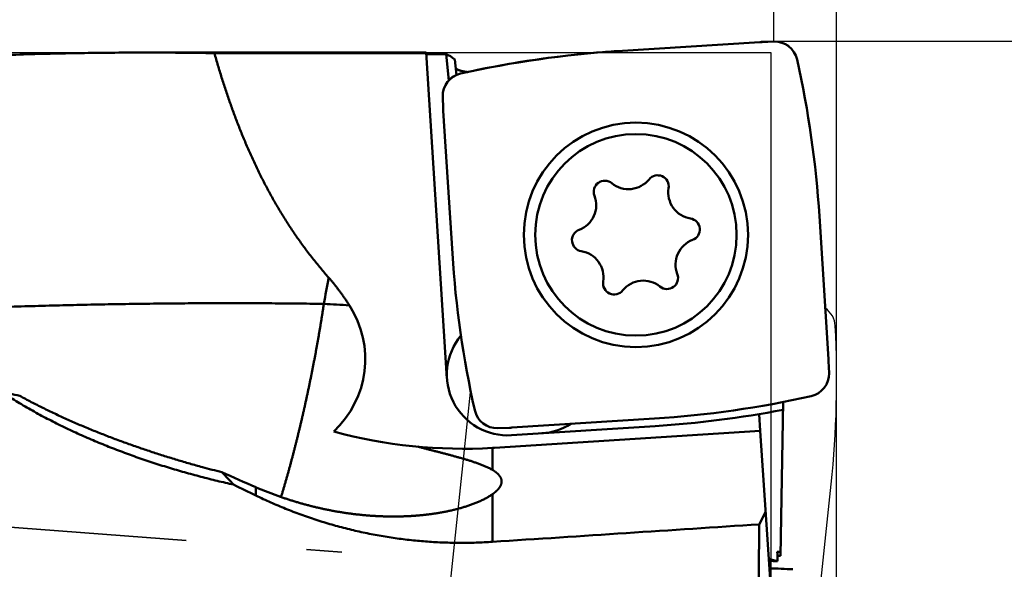
# Model space of a CAD drawing. Units: millimetres. Extents: x -96 to 187, y -73 to 79.
# Drawn here: x 134 to 160, y 1 to 16 of the extents above; entities that cross this region are included whole.
import ezdxf

# ---------------------------------------------------------------- set-up
doc = ezdxf.new("R2010")
doc.units = ezdxf.units.MM
doc.linetypes.add('DASHED2', pattern=[9.525, 6.35, -3.175])
for name, color, linetype, lineweight in [('1', 4, 'Continuous', 50), ('2', 7, 'Continuous', 25), ('3', 1, 'DASHED2', 35), ('cut', 1, 'Continuous', 25), ('nocut', 7, 'Continuous', 25), ('sk2', 7, 'Continuous', 25)]:
    doc.layers.add(name, color=color, linetype=linetype, lineweight=lineweight)
doc.styles.add('simplex', font='txt.shx', dxfattribs={"height": 3.5})
doc.dimstyles.new('コピー - ISO-25', dxfattribs={"dimscale": 0, "dimtxt": 3.5, "dimasz": 3.5, "dimexe": 1.5, "dimexo": 0, "dimgap": 2.3, "dimtad": 1, "dimdec": 8, "dimdsep": 46, "dimtxsty": 'simplex', "dimcen": 0.09, "dimclrd": 256, "dimclre": 256, "dimclrt": 256, "dimadec": 0, "dimazin": 0, "dimtfac": 1, "dimtofl": 0, "dimtmove": 0, "dimatfit": 3, "dimfxl": 1, "dimtolj": 1, "dimlwd": -1, "dimlwe": -1, "dimarcsym": 0})

# ---------------------------------------------------------------- blocks, each defined once
blk = doc.blocks.new('*D134')
at = {"layer": '2'}
for p, q in [((0, 21.725), (0, 51.5)), ((155.702, -6.176), (155.702, 51.5)), ((3.5, 50), (152.202, 50))]:
    blk.add_line(p, q, dxfattribs=at)
for points in [[(3.5, 50.583), (3.5, 49.417), (0, 50)], [(152.202, 49.417), (152.202, 50.583), (155.702, 50)]]:
    blk.add_solid(points, dxfattribs=at)
at = {"layer": 'Defpoints', "color": 0}
for p in [(155.702, 50), (0, 21.725), (155.702, -6.176)]:
    blk.add_point(p, dxfattribs=at)
at = {"layer": '2', "insert": (77.851, 54.05), "char_height": 3.5, "attachment_point": 5, "line_spacing_factor": 1.071429, "style": 'simplex'}
blk.add_mtext('\\A1;155.7 [6.130"]', dxfattribs=at)
blk = doc.blocks.new('*D145')
at = {"layer": '2'}
for p, q in [((28.05, 14.782), (28.05, 41.5)), ((155.702, -6.176), (155.702, 41.5)), ((31.55, 40), (152.202, 40))]:
    blk.add_line(p, q, dxfattribs=at)
for points in [[(31.55, 40.583), (31.55, 39.417), (28.05, 40)], [(152.202, 39.417), (152.202, 40.583), (155.702, 40)]]:
    blk.add_solid(points, dxfattribs=at)
at = {"layer": 'Defpoints', "color": 0}
for p in [(155.702, 40), (28.05, 14.782), (155.702, -6.176)]:
    blk.add_point(p, dxfattribs=at)
at = {"layer": '2', "insert": (91.876, 44.05), "char_height": 3.5, "attachment_point": 5, "line_spacing_factor": 1.071429, "style": 'simplex'}
blk.add_mtext('\\A1;127.65 [5.026"]', dxfattribs=at)
blk = doc.blocks.new('*D156')
at = {"layer": '2'}
for p, q in [((154.053, 15.069), (154.053, 31.5)), ((155.702, -6.176), (155.702, 31.5)), ((150.553, 30), (104.536, 30)), ((159.202, 30), (162.702, 30))]:
    blk.add_line(p, q, dxfattribs=at)
for points in [[(150.553, 29.417), (150.553, 30.583), (154.053, 30)], [(159.202, 30.583), (159.202, 29.417), (155.702, 30)]]:
    blk.add_solid(points, dxfattribs=at)
at = {"layer": 'Defpoints', "color": 0}
for p in [(155.702, 30), (154.053, 15.069), (155.702, -6.176)]:
    blk.add_point(p, dxfattribs=at)
at = {"layer": '2', "insert": (125.794, 34.05), "char_height": 3.5, "attachment_point": 5, "line_spacing_factor": 1.071429, "style": 'simplex'}
blk.add_mtext('\\A1;1.649 [.0649"]', dxfattribs=at)
blk = doc.blocks.new('*D167')
at = {"layer": '2'}
for p, q in [((154.053, 15.082), (173.171, 15.082)), ((171.671, 11.582), (171.671, -15.082)), ((171.671, -15.082), (171.671, -72.765))]:
    blk.add_line(p, q, dxfattribs=at)
blk.add_solid([(172.254, 11.582), (171.087, 11.582), (171.671, 15.082)], dxfattribs=at)
at = {"layer": 'Defpoints', "color": 0}
for p in [(154.053, 15.082), (155.702, -15.082), (171.671, -15.082)]:
    blk.add_point(p, dxfattribs=at)
at = {"layer": '2', "insert": (167.621, -45.673), "char_height": 3.5, "attachment_point": 5, "rotation": 90, "line_spacing_factor": 1.071429, "style": 'simplex'}
blk.add_mtext('\\A1;%%c30.163 [%%c1.1875"]', dxfattribs=at)
blk = doc.blocks.new('_None')
blk = doc.blocks.new('*D178')
at = {"layer": 'Defpoints', "color": 0}
for p in [(155.702, 60), (-60.33, 14.847), (155.702, -6.176)]:
    blk.add_point(p, dxfattribs=at)
at = {"layer": 'sk2'}
for p, q in [((-60.33, 14.847), (-60.33, 61.5)), ((155.702, -6.176), (155.702, 61.5)), ((-56.83, 60), (152.202, 60))]:
    blk.add_line(p, q, dxfattribs=at)
for points in [[(-56.83, 60.583), (-56.83, 59.417), (-60.33, 60)], [(152.202, 59.417), (152.202, 60.583), (155.702, 60)]]:
    blk.add_solid(points, dxfattribs=at)
at = {"layer": 'sk2', "insert": (47.686, 64.05), "char_height": 3.5, "attachment_point": 5, "line_spacing_factor": 1.071429, "style": 'simplex'}
blk.add_mtext('\\A1;216.03 [8.505"]', dxfattribs=at)

msp = doc.modelspace()

# ---------------------------------------------------------------- linework, layer by layer
at = {"layer": '1'}
for p, q in [((149.92873, 14.816707), (153.684612, 15.055528)), ((153.741303, 15.058319), (154.052731, 15.069195)), ((137.508119, 14.7815), (144.904903, 14.7815)), ((144.904796, 14.7815), (145.449496, 6.215129)), ((139.331029, 14.764916), (144.90585, 14.764916)), ((144.907402, 14.740514), (145.429061, 14.740514)), ((145.429061, 14.740514), (145.499313, 14.050148)), ((145.655896, 14.601464), (145.697661, 14.19104)), ((145.349922, 13.309372), (145.339047, 13.6208)), ((145.591535, 9.4968), (145.352714, 13.252682)), ((155.248638, 10.479511), (155.487458, 6.723629)), ((155.49025, 6.666939), (155.501125, 6.355511)), ((154.294012, 5.595378), (154.223417, 1.550999)), ((153.66349, 5.276777), (153.692906, 4.835456)), ((147.147803, 4.719886), (150.924134, 4.960007)), ((150.911442, 5.159604), (147.15556, 4.920783)), ((146.702, 4.390933), (153.692906, 4.835456)), ((147.098869, 4.917992), (146.787442, 4.907116)), ((153.69041, 4.835297), (154.491505, -7.183492)), ((146.645475, 4.387463), (146.645475, 3.809596)), ((140.424905, 3.351462), (140.424905, 3.134343)), ((146.645475, 3.168458), (146.645475, 1.917424)), ((153.833129, 2.694083), (153.667396, 2.377038)), ((154.142275, 1.548177), (154.223417, 1.550999))]:
    msp.add_line(p, q, dxfattribs=at)
for radius in [2.95, 2.65]:
    msp.add_circle((150.420086, 9.988156), radius, dxfattribs=at)
for centre, radius, start, end in [((154.07367, 14.46956), 0.6, 12.642307, 92), ((137.525381, -83.524994), 98.306494, 88.947559, 90.004813), ((151.611632, -11.649921), 26.520078, 93.6383, 102.642271), ((128.78201, 8.79661), 26.520078, 3.6383, 12.642271), ((145.938681, 13.64174), 0.6, 102.642307, 182), ((149.602693, 11.121063), 0.292, 50.6457, 200.975194), ((150.227295, 11.882704), 0.693, 230.6457, 320.975194), ((150.992516, 11.262492), 0.292, 350.6457, 140.975194), ((151.964417, 11.102391), 0.693, 170.6457, 260.975194), ((148.682964, 10.768468), 0.693, 290.6457, 20.975194), ((151.809908, 10.129585), 0.292, 290.6457, 80.975194), ((149.030263, 9.846727), 0.292, 110.6457, 260.975194), ((152.157208, 9.207843), 0.693, 110.6457, 200.975194), ((172.058163, 11.179701), 26.520078, 183.6383, 192.642271), ((148.875754, 8.87392), 0.693, 350.6457, 80.975194), ((-176.787731, 66.67042), 324.317291, 349.608871, 349.732807), ((151.237478, 8.855248), 0.292, 230.6457, 20.975194), ((149.847655, 8.713819), 0.292, 170.6457, 320.975194), ((150.612876, 8.093607), 0.693, 50.6457, 140.975194), ((140.81269, -21.696765), 29.903784, 86.030917, 87.320675), ((140.702, 6.72282), 2.598076, 312.88406, 32.933304), ((147.046271, 6.316661), 1.6, 140.14121, 273.6383), ((154.901491, 6.334571), 0.6, 282.642307, 2), ((137.40417, 19.667503), 14.273727, 254.912906, 257.060725), ((149.22854, 31.626232), 26.520078, 273.6383, 282.642271), ((146.766502, 5.506751), 0.6, 192.642307, 272), ((149.22854, 31.626232), 26.720078, 273.6383, 280.920181), ((147.844658, 6.367427), 1.6, 273.6383, 302.587985), ((145.877051, 17.364732), 13, 254.806594, 273.388702), ((145.877051, 17.364732), 13, 273.388702, 273.6383), ((142.709181, 17.314858), 13.932114, 254.619128, 256.792893), ((46.088321, -84.597146), 128.592588, 43.194227, 43.396336), ((155.323845, 38.058794), 37.770058, 245.275131, 246.767432), ((153.162198, -25.393939), 26.820787, 87.899703, 88.384533), ((153.162239, -25.388365), 26.62033, 87.007545, 88.344254)]:
    msp.add_arc(centre, radius, start, end, dxfattribs=at)
for centre, major_axis, ratio, start_param, end_param in [((153.812054, 13.044542), (-0.09910607, 2.01258404), 0.992545, 6.2689950167, 6.2973755977), ((146.734102, 0), (1.55216067, -14.77899366), 0.175363, 2.9669425047, 3.0486910269), ((147.3637, 13.380123), (-2.01258404, -0.09910607), 0.992545, 6.2689950167, 6.2973755977), ((153.476473, 6.596188), (2.01258404, 0.09910607), 0.992545, 6.2689950167, 6.2973755977), ((147.028119, 6.931769), (0.09910607, -2.01258404), 0.992545, 6.2689950167, 6.2973755977), ((153.168076, 0), (-32.27494629, 14.59464415), 0.072591, 1.1780620286, 1.1979568861), ((71.685645, 0), (-236.81633847, -14.51196911), 0.011865, 1.8921398695, 1.9235684151), ((155.200775, 0), (0, -14.7815), 0.105104, 4.5508760123, 5.4927316847), ((156.626621, -9.144042), (1.53543449, -22.85971168), 0.087292, 4.2144160713, 4.2266958867), ((155.897074, 1.801309), (-1.99978995, -0.06961517), 0.087391, 0.4948860565, 0.5776745856)]:
    msp.add_ellipse(centre, major_axis=major_axis, ratio=ratio, start_param=start_param, end_param=end_param, dxfattribs=at)
for points, knots in [([(137.5171224, 14.78149963), (137.24980759, 14.78148988), (136.7151683, 14.77940098), (135.9132525, 14.76999489), (135.11141876, 14.75451279), (134.30972105, 14.73308268), (133.50820607, 14.70584931), (132.70691105, 14.67296083), (131.90586402, 14.63456995), (131.10508975, 14.59082809), (130.3046116, 14.54188686), (129.50444996, 14.48789766), (128.70462209, 14.42901191), (127.90514347, 14.36538089), (127.10602944, 14.29715588), (126.30729536, 14.22448815), (125.50895658, 14.14752898), (124.71102844, 14.06642968), (123.91352589, 13.98134124), (123.11645866, 13.89241525), (122.31982958, 13.79979458), (121.52363447, 13.70361818), (120.7278663, 13.60402551), (119.93251802, 13.50115577), (119.1375826, 13.39514824), (118.34305299, 13.28614217), (117.54892213, 13.17427688), (116.75518266, 13.05969132), (115.96182473, 12.94252532), (115.16883811, 12.82290054), (114.37621031, 12.70093655), (113.58392813, 12.57675322), (112.79197831, 12.45047058), (112.00034781, 12.32220762), (111.20902286, 12.19208731), (110.41799207, 12.06021777), (109.89081729, 11.97124706), (109.62727739, 11.92648923)], [0, 0, 0, 0, 0.8019444389, 1.6039107956, 2.4058901408, 3.2078712712, 4.0098415494, 4.8118021509, 5.6137608671, 6.4157225097, 7.2176889768, 8.0196631033, 8.8216499697, 9.6236522514, 10.425669959, 11.2277005249, 12.0297388895, 12.831777588, 13.6338068366, 14.4358159509, 15.2378060266, 16.0397844691, 16.8417569297, 17.6437272692, 18.4456976301, 19.2476685093, 20.0496388311, 20.8516060195, 21.6535671463, 22.4555238566, 23.2574786542, 24.0594329788, 24.8613872586, 25.6633409662, 26.4652926762, 27.2672401442, 28.0691808433, 28.0691808433, 28.0691808433, 28.0691808433]), ([(139.33102911, 14.76491592), (139.34611602, 14.71135316), (139.37667403, 14.60433134), (139.42364192, 14.44412071), (139.47178687, 14.28424965), (139.52113551, 14.12473814), (139.57171902, 13.96560763), (139.62356734, 13.80687927), (139.67671075, 13.6485743), (139.73117942, 13.49071392), (139.78700358, 13.33331935), (139.84421321, 13.17641241), (139.9028371, 13.02001793), (139.96290599, 12.86416559), (140.02444953, 12.70888814), (140.08749714, 12.55421897), (140.15207823, 12.40019143), (140.21822225, 12.24683892), (140.2859586, 12.09419479), (140.35531672, 11.94229243), (140.42632604, 11.79116521), (140.49901584, 11.64084683), (140.57341458, 11.49137254), (140.64954756, 11.34277841), (140.7274394, 11.19510204), (140.80711452, 11.04838137), (140.88859713, 10.90265481), (140.97190994, 10.75796317), (141.05706806, 10.6143467), (141.14408536, 10.47184799), (141.23297542, 10.33051012), (141.32375174, 10.19037633), (141.41642721, 10.0514907), (141.51100494, 9.91389224), (141.60748765, 9.77762064), (141.70587793, 9.64271578), (141.80617796, 9.50921807), (141.90838769, 9.3771707), (142.01249113, 9.24660994), (142.11847076, 9.11757474), (142.22630729, 8.99010459), (142.29943148, 8.90618873), (142.3362956, 8.86450348)], [0, 0, 0, 0, 0.1669409044, 0.3338936413, 0.5008560299, 0.66782565, 0.8348008811, 1.0017809195, 1.1687658015, 1.3357564275, 1.502754586, 1.6697629782, 1.8367832972, 2.003810459, 2.1708385196, 2.3378626587, 2.5048792151, 2.6718857219, 2.8388809423, 3.0058649054, 3.1728389424, 3.339805722, 3.506768231, 3.6737266343, 3.8406814182, 4.0076344664, 4.1745890967, 4.3415484461, 4.5085104743, 4.6754727975, 4.8424343504, 5.0093954231, 5.1763571258, 5.3433195397, 5.5102832113, 5.6772497259, 5.8442217361, 6.011200921, 6.1781815285, 6.3451562134, 6.512118094, 6.6790600255, 6.6790600255, 6.6790600255, 6.6790600255]), ([(145.67790735, 14.38515701), (145.67816283, 14.383031), (145.67906298, 14.37878193), (145.68170773, 14.37282661), (145.68517613, 14.36732585), (145.68927382, 14.36232178), (145.69380253, 14.35776019), (145.69863185, 14.35352618), (145.70370216, 14.34957711), (145.70895156, 14.34586876), (145.71435244, 14.34238566), (145.71987984, 14.33910351), (145.72551082, 14.33599845), (145.73122264, 14.33304599), (145.73699576, 14.33022114), (145.7428233, 14.32751759), (145.74869995, 14.32492735), (145.75462094, 14.32244242), (145.76058144, 14.32005471), (145.76657671, 14.31775633), (145.77260203, 14.3155386), (145.7786545, 14.31339663), (145.78473223, 14.31132737), (145.79083328, 14.30932724), (145.79695577, 14.3073928), (145.80309781, 14.30552056), (145.8092575, 14.30370707), (145.81543298, 14.30194883), (145.82162261, 14.30024236), (145.82782553, 14.29858619), (145.83404102, 14.29697874), (145.84026839, 14.29541844), (145.84650696, 14.29390371), (145.85275604, 14.29243298), (145.85901495, 14.29100466), (145.865283, 14.28961721), (145.87155951, 14.28826898), (145.87784394, 14.28695859), (145.88413593, 14.28568535), (145.89043514, 14.28444841), (145.89674123, 14.28324699), (145.90305389, 14.28208027), (145.90937278, 14.28094745), (145.91569756, 14.27984773), (145.92202791, 14.27878029), (145.9283635, 14.27774434), (145.934704, 14.27673903), (145.94104916, 14.27576378), (145.94739877, 14.27481819), (145.95375264, 14.27390184), (145.96011055, 14.2730143), (145.96647232, 14.27215513), (145.97283773, 14.27132393), (145.9792066, 14.27052023), (145.98557872, 14.26974373), (145.99195413, 14.26899349), (145.99620657, 14.26851177), (145.99833334, 14.26827488)], [0, 0, 0, 0, 0.00642391237, 0.0129254626, 0.01944450569, 0.025880586, 0.03228800846, 0.03870805447, 0.04513581288, 0.05155958392, 0.05798335851, 0.06441058499, 0.07084108891, 0.07727159687, 0.08369804753, 0.09012122333, 0.09654269261, 0.10296348948, 0.10938415375, 0.1158047716, 0.12222507064, 0.12864511408, 0.1350652319, 0.14148562205, 0.14790634967, 0.1543273544, 0.16074845774, 0.16716937029, 0.17358982411, 0.18000991687, 0.18642979962, 0.19284958349, 0.19926934114, 0.20568910805, 0.21210888396, 0.21852863422, 0.22494829202, 0.23136782563, 0.23778729348, 0.24420674945, 0.25062623261, 0.2570457676, 0.263465365, 0.26988502165, 0.27630472103, 0.2827244336, 0.28914411926, 0.29556376306, 0.30198337329, 0.30840295287, 0.3148224985, 0.32124200075, 0.32766144421, 0.33408080755, 0.34050006366, 0.3469191799, 0.35333894084, 0.35333894084, 0.35333894084, 0.35333894084]), ([(142.3362956, 8.86450348), (142.34636176, 8.85311964), (142.36638902, 8.83025692), (142.39610569, 8.79567937), (142.42550772, 8.76082913), (142.45460024, 8.72571578), (142.48338921, 8.69034906), (142.51188045, 8.65473857), (142.54007976, 8.61889394), (142.56799297, 8.58282482), (142.59562589, 8.54654084), (142.62298441, 8.51005151), (142.65007489, 8.47336573), (142.6769017, 8.43648986), (142.7034697, 8.39942965), (142.72978379, 8.36219075), (142.75584891, 8.32477883), (142.78166998, 8.28719952), (142.80725191, 8.24945847), (142.83259963, 8.21156132), (142.85771824, 8.1735137), (142.87431466, 8.14805124), (142.88257575, 8.13529633)], [0, 0, 0, 0, 0.04558810242, 0.09118039331, 0.13677597679, 0.18237502489, 0.2279773674, 0.27358254244, 0.31918981562, 0.36479819098, 0.41040641995, 0.45601300959, 0.50161667857, 0.54721773199, 0.59281676056, 0.63841420212, 0.68401034581, 0.72960533639, 0.77519917908, 0.82079174737, 0.86638280845, 0.91197228531, 0.91197228531, 0.91197228531, 0.91197228531]), ([(142.21057302, 8.17432852), (141.96650676, 8.17789719), (141.47835321, 8.18394454), (140.74608346, 8.18972211), (140.01378224, 8.19229183), (139.28146416, 8.19171182), (138.54914364, 8.18804758), (137.81683511, 8.18136262), (137.08455299, 8.17172096), (136.3523117, 8.15918651), (135.62012565, 8.14382319), (134.88800871, 8.1256949), (134.15597213, 8.10486546), (133.42402399, 8.08139986), (132.69216972, 8.05536304), (131.96041424, 8.02681994), (131.22876248, 7.99583546), (130.49721933, 7.96247463), (129.76578973, 7.92680199), (129.03447842, 7.88888404), (128.3032907, 7.84877991), (127.81591332, 7.82064373), (127.57224716, 7.80622193)], [0, 0, 0, 0, 0.7322770421, 1.464567174, 2.1968707318, 2.929187251, 3.6615154938, 4.3938534353, 5.1261982677, 5.8585464137, 6.5908935421, 7.3232345851, 8.05556535, 8.7878872402, 9.5202025181, 10.2525127647, 10.9848188977, 11.7171211917, 12.4494193019, 13.1817123041, 13.9139987439, 14.6462764749, 14.6462764749, 14.6462764749, 14.6462764749]), ([(142.21057301, 8.1743286), (142.20589512, 8.1431256), (142.19645497, 8.08073209), (142.18203186, 7.9871818), (142.16735811, 7.8936701), (142.15243849, 7.80019691), (142.13727979, 7.70676188), (142.12188822, 7.61336474), (142.10627024, 7.52000517), (142.09043198, 7.42668283), (142.07437139, 7.33339869), (142.05808662, 7.24015367), (142.04157575, 7.14694866), (142.02483689, 7.05378458), (142.00786813, 6.96066233), (141.99066761, 6.86758279), (141.97323326, 6.77454691), (141.95557069, 6.68155417), (141.93768553, 6.58860402), (141.91958412, 6.49569574), (141.90126929, 6.40282931), (141.88273872, 6.31000567), (141.86399102, 6.21722559), (141.84502484, 6.12448989), (141.82583559, 6.0318001), (141.80641844, 5.93915786), (141.78676782, 5.84656497), (141.76688174, 5.75402239), (141.74676664, 5.66152916), (141.72642731, 5.56908464), (141.70586993, 5.47668795), (141.68509229, 5.38434019), (141.66409019, 5.29204306), (141.64285994, 5.19979816), (141.62139773, 5.10760716), (141.59969977, 5.01547169), (141.57776233, 4.92339336), (141.55558137, 4.83137377), (141.53315532, 4.7394138), (141.51048318, 4.64751405), (141.48756378, 4.55567512), (141.46439599, 4.46389761), (141.44097866, 4.37218213), (141.41731065, 4.28052932), (141.39339099, 4.18894007), (141.36921436, 4.09741677), (141.34477539, 4.00596211), (141.32006878, 3.91457883), (141.29508919, 3.8232697), (141.2698313, 3.73203747), (141.2442898, 3.64088488), (141.21845936, 3.54981469), (141.19233464, 3.45882967), (141.16591042, 3.36793252), (141.13918097, 3.27712612), (141.11214249, 3.18641281), (141.09390338, 3.1260018), (141.08473215, 3.09581228)], [0, 0, 0, 0, 0.0946551071, 0.1893105625, 0.2839664575, 0.3786227636, 0.4732794037, 0.567936252, 0.6625931355, 0.7572498725, 0.8519063946, 0.9465626755, 1.0412187036, 1.135874482, 1.230530029, 1.3251853777, 1.4198405834, 1.5144957258, 1.609150854, 1.7038059767, 1.7984610895, 1.8931162134, 1.9877713824, 2.0824266216, 2.1770818523, 2.2717369843, 2.3663919671, 2.4610468822, 2.5557019575, 2.6503573962, 2.7450133314, 2.8396696337, 2.9343260833, 3.0289824895, 3.1236386915, 3.2182945591, 3.3129499935, 3.4076049611, 3.5022597019, 3.5969145782, 3.6915699631, 3.7862262398, 3.8808838013, 3.9755430512, 4.0702042475, 4.1648669893, 4.2595307338, 4.3541949891, 4.4488593143, 4.5435233212, 4.638186675, 4.7328490959, 4.8275103601, 4.9221703008, 5.0168288095, 5.111485839, 5.2061413348, 5.2061413348, 5.2061413348, 5.2061413348]), ([(139.83715288, 3.42109258), (139.76492934, 3.43709271), (139.62062475, 3.46976818), (139.40462618, 3.52079351), (139.18910564, 3.57386157), (138.97409248, 3.62899104), (138.75961652, 3.68620312), (138.54570747, 3.74551824), (138.33239521, 3.8069574), (138.1197098, 3.87053978), (137.90768473, 3.93629126), (137.69635774, 4.00424623), (137.48576685, 4.07443703), (137.27595029, 4.14689647), (137.06694625, 4.22165727), (136.85879288, 4.29875208), (136.65152895, 4.3782137), (136.44519529, 4.46007268), (136.23984382, 4.54437768), (136.03553036, 4.63117773), (135.83231129, 4.72052116), (135.63024308, 4.81245643), (135.42938209, 4.90703184), (135.22978517, 5.00429626), (135.03151314, 5.10429338), (134.83464359, 5.2070719), (134.6392745, 5.31269067), (134.44550929, 5.42120233), (134.25345172, 5.53265922), (134.06320732, 5.6471169), (133.87487481, 5.76461813), (133.75066683, 5.84504867), (133.68890807, 5.88577172)], [0, 0, 0, 0, 0.2219238653, 0.4438657435, 0.6658215832, 0.8877874868, 1.109760328, 1.3317377763, 1.5537183154, 1.7757011923, 1.9976845093, 2.2196652187, 2.441641477, 2.6636128087, 2.885580141, 3.1075458376, 3.329513733, 3.5514877441, 3.7734662131, 3.9954473944, 4.2174319644, 4.4394230972, 4.6614265387, 4.8834506808, 5.1055061405, 5.3275891894, 5.5496784105, 5.7717551923, 5.9938052419, 6.2158187712, 6.4377907094, 6.6597199898, 6.6597199898, 6.6597199898, 6.6597199898]), ([(134.20802183, 5.75621576), (134.25839888, 5.72862869), (134.35945271, 5.67398996), (134.51191954, 5.59367941), (134.66522715, 5.51495684), (134.81933735, 5.43779193), (134.97420872, 5.36214735), (135.12980071, 5.28798748), (135.28607279, 5.21527667), (135.44298574, 5.14397673), (135.60050809, 5.07405584), (135.75861621, 5.0054891), (135.91728767, 4.93824885), (136.07650035, 4.87230788), (136.23623209, 4.80763885), (136.39646073, 4.74421443), (136.55716429, 4.68200728), (136.71832169, 4.62098953), (136.87991671, 4.56114264), (137.04193407, 4.50244795), (137.20435865, 4.44488666), (137.36717537, 4.38844001), (137.53036911, 4.33308915), (137.69392484, 4.27881548), (137.85782753, 4.22559944), (138.02206401, 4.17342529), (138.18662302, 4.12228145), (138.35149327, 4.07215535), (138.51666359, 4.0230347), (138.68212275, 3.97490694), (138.84785978, 3.92776034), (138.95853076, 3.89697279), (139.01390959, 3.88174041)], [0, 0, 0, 0, 0.1723079866, 0.344630108, 0.5169657715, 0.6893134869, 0.8616701901, 1.0340313235, 1.2063908909, 1.3787417601, 1.5510817945, 1.7234144266, 1.8957425257, 2.0680681132, 2.2403923838, 2.4127157272, 2.5850377497, 2.7573578491, 2.9296771576, 3.1019969396, 3.2743179714, 3.446640552, 3.6189645124, 3.7912892262, 3.9636136509, 4.1359371348, 4.30825956, 4.4805805648, 4.6528995076, 4.8252154733, 4.9975272841, 5.1698339068, 5.1698339068, 5.1698339068, 5.1698339068]), ([(144.67871475, 4.42008134), (144.69351323, 4.41624322), (144.72311256, 4.40857646), (144.76751768, 4.39710007), (144.81192806, 4.38564437), (144.85634248, 4.37420434), (144.9007598, 4.36277547), (144.94517881, 4.35135314), (144.98959832, 4.33993276), (145.03401714, 4.32850971), (145.07843409, 4.3170794), (145.12284798, 4.30563723), (145.16725761, 4.29417858), (145.2116618, 4.28269887), (145.25605936, 4.2711935), (145.30044908, 4.25965776), (145.34482986, 4.24808751), (145.38919989, 4.23647595), (145.43355663, 4.22481368), (145.47789766, 4.21309187), (145.52222055, 4.2013015), (145.56652283, 4.18943364), (145.61080204, 4.17747931), (145.65505559, 4.16542965), (145.69927939, 4.15327085), (145.74346919, 4.14098908), (145.78762069, 4.12857055), (145.83172963, 4.11600144), (145.87579164, 4.10326797), (145.9198021, 4.0903564), (145.9637529, 4.07724244), (146.0076356, 4.06390191), (146.05144173, 4.05031082), (146.09516255, 4.03644442), (146.13878945, 4.02228112), (146.1823076, 4.00778459), (146.22569741, 3.99290895), (146.26893949, 3.97761118), (146.31201352, 3.96184629), (146.35489977, 3.94557532), (146.39756092, 3.92871872), (146.43995357, 3.91118877), (146.48203194, 3.89289647), (146.5237494, 3.87377222), (146.5650087, 3.85367178), (146.60568595, 3.83243249), (146.63229719, 3.81734799), (146.6454746, 3.80959635)], [0, 0, 0, 0, 0.0458643133, 0.0917283946, 0.137592483, 0.1834565843, 0.2293206987, 0.2751848229, 0.3210489512, 0.3669130776, 0.4127771967, 0.4586413055, 0.5045054048, 0.5503695006, 0.596233606, 0.6420977419, 0.6879619369, 0.7338261765, 0.7796904143, 0.8255546331, 0.8714188531, 0.9172831379, 0.9631475993, 1.0090123243, 1.0548771381, 1.1007418824, 1.1466065197, 1.1924711466, 1.2383360077, 1.2842013141, 1.3300667415, 1.3759321216, 1.4217976817, 1.4676640877, 1.5135323246, 1.5594015442, 1.605270014, 1.6511372002, 1.6970039693, 1.7428721218, 1.7887408948, 1.8346110466, 1.8804878903, 1.9263802045, 1.9722767946, 2.0181584375, 2.0640233225, 2.0640233225, 2.0640233225, 2.0640233225]), ([(146.6454746, 3.80959635), (146.64869572, 3.80769544), (146.65511853, 3.80385889), (146.66469295, 3.79800285), (146.67420289, 3.7920386), (146.68364336, 3.78596209), (146.69300877, 3.77976893), (146.70229361, 3.77345485), (146.71149236, 3.76701555), (146.72059947, 3.76044673), (146.72960945, 3.75374411), (146.73851673, 3.74690336), (146.74731563, 3.73992045), (146.75599934, 3.73279167), (146.76455549, 3.72550862), (146.77297106, 3.71806395), (146.78123281, 3.71045028), (146.78932751, 3.7026603), (146.79724192, 3.69468666), (146.80496281, 3.68652201), (146.81247694, 3.67815903), (146.81977057, 3.66959077), (146.82682785, 3.66081384), (146.83362574, 3.65182585), (146.84013726, 3.64262764), (146.84633478, 3.63322112), (146.85219059, 3.62360818), (146.85767699, 3.61379068), (146.86276622, 3.60377053), (146.86743009, 3.59355023), (146.87163958, 3.58313601), (146.87537055, 3.57254048), (146.87859758, 3.56177898), (146.88129271, 3.55086933), (146.88343596, 3.53983688), (146.8850179, 3.5287141), (146.88568615, 3.52125537), (146.88592445, 3.51752242)], [0, 0, 0, 0, 0.01122060488, 0.02244375716, 0.03366929428, 0.04489629289, 0.05612406, 0.06735214699, 0.07858036279, 0.08980878692, 0.10103778259, 0.11226800963, 0.12350043706, 0.1347355119, 0.1459715054, 0.15720689741, 0.16844098, 0.17967391851, 0.19090681281, 0.20214175809, 0.21338190415, 0.22463151221, 0.2358941713, 0.24716420031, 0.2584338713, 0.26969745222, 0.2809514102, 0.29219461921, 0.3034285734, 0.31465760046, 0.32588670474, 0.33711568727, 0.34834521056, 0.35957845681, 0.37081456812, 0.3820468779, 0.39326851726, 0.39326851726, 0.39326851726, 0.39326851726]), ([(146.85224681, 3.37999743), (146.8503492, 3.37651032), (146.84644412, 3.36959296), (146.84025314, 3.35940841), (146.83375551, 3.34940677), (146.8269686, 3.33958661), (146.81991222, 3.3299446), (146.81260544, 3.32047787), (146.80506754, 3.31118344), (146.79731773, 3.30205836), (146.78937521, 3.2930997), (146.78125922, 3.2843045), (146.77298854, 3.27566954), (146.76457993, 3.26718895), (146.75604214, 3.25885877), (146.74738102, 3.25067289), (146.73860185, 3.24262439), (146.72970992, 3.23470637), (146.72071045, 3.22691198), (146.7116091, 3.21923438), (146.70241145, 3.21166806), (146.69312213, 3.20421005), (146.6837465, 3.19685741), (146.67428988, 3.18960732), (146.66475757, 3.18245699), (146.65515481, 3.17540332), (146.64870836, 3.17076303), (146.6454746, 3.16845828)], [0, 0, 0, 0, 0.01190998628, 0.02382575486, 0.03575024452, 0.04768571029, 0.05963284506, 0.07159090407, 0.08355780813, 0.09553024226, 0.10750375076, 0.11947282809, 0.13143100544, 0.14337243147, 0.15529887002, 0.16721450057, 0.17912310271, 0.19102806767, 0.20293241366, 0.21483878753, 0.22674854893, 0.23866127273, 0.25057619446, 0.26249235969, 0.27440863408, 0.28632371973, 0.29823679708, 0.29823679708, 0.29823679708, 0.29823679708]), ([(146.88592445, 3.51752242), (146.88607489, 3.51514247), (146.88629542, 3.51037425), (146.88638532, 3.5032113), (146.88623875, 3.49604169), (146.88585989, 3.488874), (146.8852529, 3.48171641), (146.88442194, 3.47457713), (146.88337116, 3.46746435), (146.8821047, 3.46038629), (146.8806268, 3.45335109), (146.87894102, 3.44636634), (146.87705281, 3.43943761), (146.87497075, 3.4325679), (146.87270253, 3.42575938), (146.87025599, 3.41901415), (146.86763895, 3.41233432), (146.86485923, 3.40572197), (146.86192456, 3.39917924), (146.85884302, 3.3927081), (146.85562136, 3.38631093), (146.85338647, 3.38209306), (146.85224681, 3.37999743)], [0, 0, 0, 0, 0.0071541294, 0.01431671616, 0.02148674939, 0.02866356559, 0.03584612241, 0.04303302202, 0.05022254466, 0.05741268286, 0.06460117489, 0.0717856009, 0.07896546195, 0.08614242168, 0.09331772832, 0.10049207711, 0.10766563722, 0.11483807866, 0.12200859869, 0.12917594583, 0.13633842562, 0.14349485046, 0.14349485046, 0.14349485046, 0.14349485046]), ([(146.6454746, 3.16845828), (146.61855947, 3.14946981), (146.56355731, 3.11306213), (146.47763526, 3.06407161), (146.38956684, 3.01909749), (146.29973635, 2.97781797), (146.20854468, 2.93968554), (146.11623732, 2.90434293), (146.02298507, 2.87158157), (145.92895422, 2.84113778), (145.83425333, 2.81286119), (145.73896837, 2.78663016), (145.64318078, 2.76230429), (145.54695215, 2.73979173), (145.4503333, 2.71902409), (145.35337305, 2.69992447), (145.25611315, 2.68242389), (145.15858591, 2.66647686), (145.06082078, 2.65203475), (144.96284629, 2.6390464), (144.86468723, 2.62747639), (144.76636564, 2.61730268), (144.66790335, 2.60850015), (144.56932211, 2.60104448), (144.47064366, 2.59491116), (144.37188975, 2.59007566), (144.27308209, 2.58651377), (144.17424117, 2.58419993), (144.07538446, 2.58311444), (143.97652652, 2.58324633), (143.8776804, 2.58458288), (143.778859, 2.58711183), (143.68007524, 2.59082082), (143.58134204, 2.59569751), (143.48267232, 2.6017295), (143.38407898, 2.60890455), (143.28557462, 2.61721001), (143.18717128, 2.62663511), (143.08888061, 2.63717168), (142.99071385, 2.64881111), (142.89268224, 2.66154489), (142.79479699, 2.67536451), (142.69706935, 2.69026145), (142.59951053, 2.70622719), (142.50213176, 2.72325321), (142.40494422, 2.74133102), (142.30795846, 2.76045213), (142.21118443, 2.7806093), (142.11463133, 2.80179577), (142.01830811, 2.82400474), (141.9222237, 2.84722945), (141.82638704, 2.87146311), (141.73080706, 2.89669894), (141.63549271, 2.92293017), (141.54045293, 2.95015001), (141.44569665, 2.97835169), (141.35123303, 3.00752839), (141.25707154, 3.03767297), (141.16322193, 3.06877806), (141.06969416, 3.10083626), (140.97649816, 3.13384016), (140.88364388, 3.16778237), (140.79114126, 3.20265547), (140.69900025, 3.23845204), (140.60723079, 3.27516476), (140.51584258, 3.31278605), (140.45517318, 3.33847034), (140.42490515, 3.3514617)], [0, 0, 0, 0, 0.0988174038, 0.1977118292, 0.2965664206, 0.3953950612, 0.4942208213, 0.5930467209, 0.6918792091, 0.7907060523, 0.8895282052, 0.9883516332, 1.0871736909, 1.1859943503, 1.2848155794, 1.3836350206, 1.4824509466, 1.5812681662, 1.6800901129, 1.7789178977, 1.8777525776, 1.9765957036, 2.0754477484, 2.1743080734, 2.2731749616, 2.3720456506, 2.4709163647, 2.5697824419, 2.6686419127, 2.7674968278, 2.8663490824, 2.9652001252, 3.0640509678, 3.1629021944, 3.2617539717, 3.3606060582, 3.4594578385, 3.5583091834, 3.6571607429, 3.7560129841, 3.854866131, 3.9537201712, 4.0525748612, 4.151429733, 4.2502840997, 4.3491370621, 4.4479876963, 4.5468364722, 4.6456845122, 4.7445327934, 4.8433821452, 4.9422332529, 5.0410866612, 5.1399427785, 5.2388018804, 5.3376641139, 5.4365294668, 5.5353972104, 5.6342659864, 5.7331342986, 5.8320005336, 5.9308629657, 6.0297197614, 6.1285689837, 6.2274085967, 6.3262364709, 6.4250512387, 6.4250512387, 6.4250512387, 6.4250512387]), ([(146.6454746, 1.91742443), (146.57444461, 1.91279084), (146.43228311, 1.90474388), (146.21884295, 1.89633811), (146.00524416, 1.89159668), (145.79156186, 1.89052037), (145.57787003, 1.89311015), (145.36424295, 1.89936698), (145.1507547, 1.90929157), (144.93747736, 1.92288585), (144.72447857, 1.94014721), (144.51182126, 1.961068), (144.29956621, 1.98564177), (144.08777408, 2.01386179), (143.87650553, 2.04572142), (143.66582124, 2.08121399), (143.45578193, 2.12033283), (143.24644865, 2.16307124), (143.03788182, 2.2094175), (142.83014208, 2.25935981), (142.62329011, 2.31288638), (142.41738658, 2.3699854), (142.21249221, 2.43064515), (142.00866768, 2.49485354), (141.80597646, 2.56259899), (141.60448468, 2.63386188), (141.40426076, 2.70861461), (141.20537595, 2.78683023), (141.00790157, 2.86848132), (140.8119087, 2.95354075), (140.61746946, 3.04198065), (140.48890523, 3.10318663), (140.42490515, 3.13434328)], [0, 0, 0, 0, 0.2135428797, 0.4271423243, 0.6407868757, 0.8544652274, 1.0681660262, 1.2818779584, 1.4955898259, 1.7092908839, 1.9229767734, 2.136649423, 2.3503109938, 2.5639636481, 2.7776096015, 2.9912511753, 3.204890849, 3.4185311447, 3.6321740518, 3.8458214488, 4.059475323, 4.2731378245, 4.4868113195, 4.7004984441, 4.9142018708, 5.1279174951, 5.3416338658, 5.5553391246, 5.7690214244, 5.9826690104, 6.1962703047, 6.4098135647, 6.4098135647, 6.4098135647, 6.4098135647]), ([(154.14515021, 1.40883036), (154.14363609, 1.40913684), (154.14060842, 1.40975144), (154.13606898, 1.41068289), (154.13153134, 1.411622), (154.12699547, 1.41256967), (154.12246141, 1.41352605), (154.11792926, 1.41449148), (154.1133991, 1.41546622), (154.10887101, 1.41645059), (154.10434507, 1.41744487), (154.09982137, 1.41844935), (154.09529999, 1.41946432), (154.09078102, 1.42049007), (154.08626456, 1.42152696), (154.0817508, 1.42257557), (154.07723992, 1.42363645), (154.07273208, 1.42471016), (154.06822747, 1.42579724), (154.06372627, 1.42689826), (154.05922865, 1.42801376), (154.0547348, 1.4291443), (154.05024488, 1.43029044), (154.04575909, 1.43145273), (154.04127763, 1.43263171), (154.03680087, 1.43382854), (154.0323292, 1.43504432), (154.02786304, 1.43628019), (154.02340279, 1.43753728), (154.01894884, 1.4388167), (154.0145016, 1.44011958), (154.01006148, 1.44144707), (154.00562888, 1.44280022), (154.00120439, 1.44418029), (153.99678919, 1.4455901), (153.99238454, 1.44703234), (153.98799173, 1.44850972), (153.98361204, 1.45002494), (153.97924672, 1.45158068), (153.97489712, 1.45317977), (153.97056446, 1.45482441), (153.96625134, 1.45651997), (153.96196126, 1.45827347), (153.95769766, 1.46009155), (153.95346396, 1.46198075), (153.94926397, 1.4639483), (153.94510129, 1.46599812), (153.94098807, 1.46814732), (153.93694396, 1.47042212), (153.93298837, 1.47284585), (153.92914306, 1.47544231), (153.92543345, 1.47822787), (153.92191842, 1.48125012), (153.91865685, 1.48457656), (153.91586003, 1.4883435), (153.91370561, 1.49254267), (153.91305879, 1.49563409), (153.91290762, 1.49717233)], [0, 0, 0, 0, 0.00463448593, 0.00926825816, 0.01390205359, 0.01853586578, 0.02316968986, 0.02780352266, 0.03243736282, 0.03707121085, 0.04170506921, 0.04633894233, 0.05097283668, 0.0556067607, 0.06024071267, 0.06487467439, 0.0695086303, 0.07414256959, 0.07877648641, 0.08341038006, 0.08804425525, 0.0926781223, 0.09731199735, 0.10194590258, 0.10657985411, 0.11121382978, 0.11584780982, 0.12048178964, 0.12511578072, 0.1297498115, 0.13438392837, 0.13901819655, 0.14365270093, 0.14828746238, 0.15292229759, 0.15755703909, 0.16219158493, 0.16682590443, 0.17146004405, 0.17609413312, 0.18072836165, 0.18536268613, 0.18999705499, 0.1946317131, 0.19926724344, 0.2039046033, 0.20854492499, 0.21318625501, 0.21782548918, 0.22246224249, 0.2270995667, 0.23174023576, 0.23637117971, 0.24099623271, 0.24568533477, 0.25040231511, 0.25503925098, 0.25503925098, 0.25503925098, 0.25503925098])]:
    msp.add_open_spline(points, degree=3, knots=knots, dxfattribs=at)
at = {"layer": '3'}
msp.add_line((122.761991, 3.151963), (142.683582, 1.64393), dxfattribs=at)
at = {"layer": 'cut'}
for p, q in [((153.684612, 15.067233), (149.92873, 14.828601)), ((154.052731, 15.080889), (153.741303, 15.070023)), ((149.307104, 14.781766), (149.304053, 14.7815)), ((145.339047, 13.633742), (145.349922, 13.322618)), ((145.352714, 13.265984), (145.591535, 9.515381)), ((155.404033, 8.057608), (155.248638, 10.496345)), ((146.066938, 5.939843), (145.8714, 4.079639)), ((145.8714, 4.079639), (145.442553, 0)), ((155.195972, 0), (155.55672, 3.43171))]:
    msp.add_line(p, q, dxfattribs=at)
for centre, radius, start, end in [((153.810583, 13.084569), 1.986662, 91.998455, 93.635458), ((154.073823, 14.481295), 0.599939, 12.676864, 92.014748), ((151.613953, -11.675125), 26.557268, 94.989782, 102.629407), ((151.60991, -11.633749), 26.5157, 93.635173, 94.982237), ((128.810136, 8.810681), 26.492195, 3.648121, 12.651362), ((145.938253, 13.654431), 0.599579, 102.608652, 181.977512), ((147.329846, 13.391827), 1.981133, 182.002007, 183.64194), ((171.819349, 11.183112), 26.280757, 183.638332, 191.508293), ((155.066346, 7.561619), 0.600041, 3.010947, 55.751498), ((129.174518, 6.20384), 26.52745, 354.001615, 3.002072)]:
    msp.add_arc(centre, radius, start, end, dxfattribs=at)
at = {"layer": 'nocut'}
for p, q in [((28.96868, 14.7815), (153.970111, 14.7815)), ((153.970111, 14.7815), (153.970111, 0))]:
    msp.add_line(p, q, dxfattribs=at)

# ---------------------------------------------------------------- dimensions: what is measured, and where the dimension line sits
at = {"layer": '2'}
for base, p1, p2, picture, middle in [((155.702, 50), (0, 21.724998), (155.702, -6.175758), '*D134', (77.851, 54.05)), ((155.702, 40), (28.05, 14.781502), (155.702, -6.175755), '*D145', (91.876, 44.05))]:
    dim = msp.add_linear_dim(base=base, p1=p1, p2=p2, dimstyle='コピー - ISO-25', override={"dimscale": 1, "dimdec": 2}, dxfattribs=at)
    dim.commit()
    dim.dimension.update_dxf_attribs({"geometry": picture, "text_midpoint": middle})
dim = msp.add_linear_dim(base=(155.702, 30), p1=(154.052731, 15.069195), p2=(155.702, -6.175755), dimstyle='コピー - ISO-25', override={"dimscale": 1, "dimdec": 3}, dxfattribs=at)
dim.commit()
dim.dimension.update_dxf_attribs({"geometry": '*D156', "text_midpoint": (125.79439767, 30), "dimtype": 160})
dim = msp.add_linear_dim(base=(171.67071939, -15.0815), p1=(154.052731, 15.0815), p2=(155.701999, -15.0815), angle=90, text='%%c<>', dimstyle='コピー - ISO-25', override={"dimscale": 1, "dimdec": 3, "dimblk2": 'None', "dimsah": 1, "dimse2": 1}, dxfattribs=at)
dim.commit()
dim.dimension.update_dxf_attribs({"geometry": '*D167', "text_midpoint": (167.62071939, -45.67316667)})
at = {"layer": 'sk2'}
dim = msp.add_linear_dim(base=(155.702, 60), p1=(-60.33, 14.847095), p2=(155.702, -6.175758), dimstyle='コピー - ISO-25', override={"dimscale": 1, "dimdec": 2}, dxfattribs=at)
dim.commit()
dim.dimension.update_dxf_attribs({"geometry": '*D178', "text_midpoint": (47.686, 64.05)})

doc.saveas('drawing.dxf')
